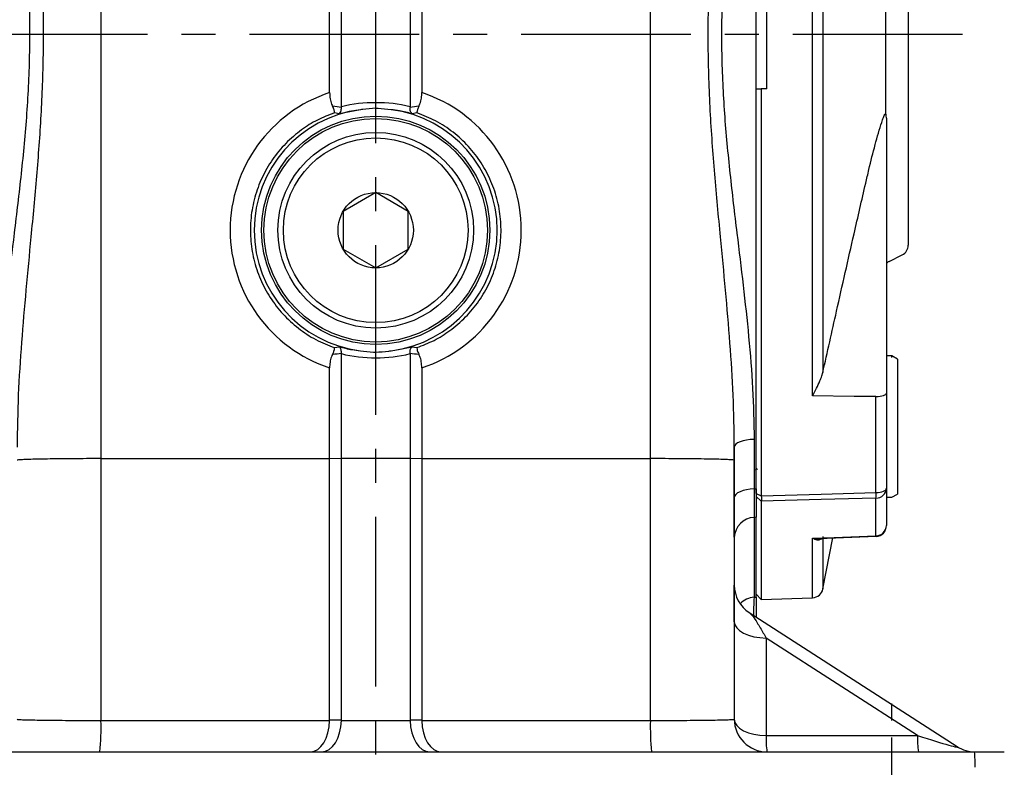
# Model space of a CAD drawing. Extents: x -18 to 766, y -10 to 490.
# Drawn here: x 538 to 628, y 100 to 169 of the extents above; entities that cross this region are included whole.
import ezdxf

# ---------------------------------------------------------------- set-up
doc = ezdxf.new("R2010")
doc.units = 0
doc.header["$LTSCALE"] = 12.5
doc.linetypes.add('CENTER', pattern=[2, 1.25, -0.25, 0.25, -0.25])
doc.layers.add('CEN', color=2, linetype='CENTER')
doc.layers.add('MAIN', color=7, linetype='CONTINUOUS')

msp = doc.modelspace()

# ---------------------------------------------------------------- linework, layer by layer
at = {"layer": 'CEN'}
for p, q in [((570.36314, 82.41468), (570.36314, 267.92542)), ((624.36314, 167.41468), (470.36314, 167.41468))]:
    msp.add_line(p, q, dxfattribs=at)
at = {"layer": 'CEN', "ltscale": 0.5}
msp.add_line((617.86314, 82.41468), (617.86314, 106.41468), dxfattribs=at)
at = {"layer": 'MAIN'}
for p, q in [((605.36314, 125.61679), (605.36314, 209.21257)), ((545.08394, 188.36717), (545.08394, 128.39834)), ((595.64233, 128.39834), (595.64233, 188.36717)), ((619.36314, 186.79665), (619.36314, 148.03271)), ((567.20354, 160.77228), (567.20354, 185.42486)), ((573.52273, 185.42486), (573.52273, 160.77228)), ((566.12295, 162.07992), (566.12295, 183.49245)), ((574.60333, 183.49245), (574.60333, 162.07992)), ((606.36314, 162.41468), (606.36314, 172.41468)), ((605.36314, 162.41468), (605.84627, 162.41468)), ((605.84627, 162.41468), (605.84627, 124.98613)), ((606.36314, 162.41468), (605.84627, 162.41468)), ((568.9503, 160.50809), (567.01298, 160.13412)), ((567.20524, 160.71327), (567.20354, 160.77228)), ((573.52273, 160.77228), (573.52104, 160.71327)), ((617.31783, 160.2034), (617.31748, 160.90058)), ((567.01298, 160.13412), (566.56462, 160.21398)), ((574.16166, 160.21398), (573.7133, 160.13412)), ((617.36314, 159.72523), (617.33675, 159.98072)), ((617.36314, 159.72523), (617.36314, 134.42929)), ((617.60702, 146.53662), (618.81035, 147.13829)), ((566.56462, 138.61538), (567.01298, 138.69523)), ((571.77598, 138.32127), (573.7133, 138.69523)), ((573.7133, 138.69523), (574.16166, 138.61538)), ((567.20354, 138.05707), (567.20524, 138.11609)), ((567.20354, 128.44659), (567.20354, 138.05707)), ((573.52104, 138.11609), (573.52273, 138.05707)), ((573.52273, 138.05707), (573.52273, 128.44659)), ((617.86314, 137.85223), (617.36314, 137.85223)), ((618.36314, 137.56356), (617.86314, 137.85223)), ((617.86314, 137.71751), (617.86314, 137.85223)), ((618.36314, 137.56356), (618.36314, 137.43482)), ((618.36314, 137.43482), (618.36314, 125.14091)), ((566.12295, 128.41194), (566.12295, 136.74944)), ((574.60333, 136.74944), (574.60333, 128.41194)), ((611.42624, 136.00943), (611.50379, 136.32093)), ((616.39804, 125.26639), (616.39804, 134.10804)), ((617.36314, 134.42929), (617.36314, 125.67292)), ((603.36314, 129.46774), (603.36314, 128.25033)), ((603.36314, 124.81915), (603.36314, 129.46774)), ((545.08394, 128.39834), (566.12295, 128.41194)), ((545.08394, 128.39834), (545.08394, 104.30371)), ((566.12295, 128.41194), (567.20354, 128.44659)), ((566.12295, 104.35916), (566.12295, 128.41194)), ((567.20354, 128.44659), (570.36314, 128.4517)), ((567.20354, 104.35916), (567.20354, 128.44659)), ((570.36314, 128.4517), (573.52273, 128.44659)), ((573.52273, 128.44659), (573.52273, 104.35916)), ((573.52273, 128.44659), (574.60333, 128.41194)), ((574.60333, 128.41194), (574.60333, 104.35916)), ((574.60333, 128.41194), (595.64233, 128.39834)), ((595.64233, 104.30371), (595.64233, 128.39834)), ((603.36314, 128.25033), (603.36314, 104.41468)), ((605.28722, 127.35757), (605.36314, 127.43641)), ((605.18883, 125.6049), (605.36314, 125.61679)), ((605.36314, 125.18326), (605.36314, 125.61679)), ((605.36314, 125.18326), (605.84627, 124.98613)), ((617.36314, 125.67292), (617.36314, 122.24547)), ((617.86314, 124.85223), (618.36314, 125.14091)), ((605.36314, 124.92258), (605.84627, 124.4815)), ((605.84627, 124.4815), (605.84627, 115.43155)), ((616.39804, 121.29912), (616.39804, 124.75995)), ((617.36314, 124.85223), (617.86314, 124.85223)), ((605.36314, 123.00351), (605.18883, 122.99201)), ((605.36314, 115.66283), (605.36314, 123.00351)), ((611.18288, 121.04588), (616.40288, 121.25537)), ((611.51672, 116.41236), (612.42938, 121.0959)), ((605.18883, 115.64967), (605.36314, 115.66283)), ((605.36314, 115.91468), (605.84627, 115.43155)), ((605.84627, 115.43155), (610.56865, 115.59646)), ((604.73808, 114.22859), (623.88042, 101.89293)), ((606.28474, 111.88901), (606.28474, 102.91057)), ((620.21738, 102.91057), (606.28474, 111.88901)), ((545.08394, 104.30371), (566.12234, 104.30371)), ((566.12295, 104.35916), (567.20354, 104.35916)), ((567.20293, 104.30407), (570.36314, 104.30407)), ((570.36314, 104.30407), (573.52335, 104.30407)), ((573.52273, 104.35916), (574.60333, 104.35916)), ((574.60393, 104.30371), (595.64233, 104.30371)), ((606.28474, 102.91057), (620.21738, 102.91057)), ((515.26392, 101.41468), (570.36314, 101.41468)), ((570.36314, 101.41468), (625.46235, 101.41468)), ((570.36314, 101.41224), (570.36314, 101.41468)), ((625.46235, 101.41468), (628.20598, 101.41468))]:
    msp.add_line(p, q, dxfattribs=at)
msp.add_lwpolyline([(570.36314, 152.87878), (567.36314, 151.14673), (567.36314, 147.68263), (570.36314, 145.95058), (573.36314, 147.68263), (573.36314, 151.14673)], close=True, dxfattribs=at)
at = {"layer": 'MAIN', "flags": 128}
for points in [[(616.39804, 134.10804), (614.39974, 134.1271), (610.55217, 134.16385)], [(616.39804, 134.10804), (616.58809, 134.11608), (616.76988, 134.13563), (616.93671, 134.16597), (617.08248, 134.20599), (617.20181, 134.25421), (617.29032, 134.30887), (617.34477, 134.36795), (617.36314, 134.42929)], [(605.18883, 130.16774), (604.82446, 130.14444), (604.47856, 130.09795), (604.163, 130.02984), (603.88858, 129.94246), (603.66473, 129.8388), (603.49912, 129.72242), (603.39743, 129.5973), (603.36314, 129.46774)], [(605.18883, 125.6049), (604.82446, 125.57876), (604.47856, 125.52657), (604.163, 125.45011), (603.88858, 125.35203), (603.66473, 125.23567), (603.49912, 125.10503), (603.39743, 124.96459), (603.36314, 124.81915)], [(605.84627, 124.98613), (611.35809, 125.1325), (616.39804, 125.26639)], [(616.39804, 125.26639), (616.58809, 125.27656), (616.76988, 125.30131), (616.93671, 125.3397), (617.08248, 125.39035), (617.20181, 125.45137), (617.29032, 125.52054), (617.34477, 125.5953), (617.36314, 125.67292)], [(616.39804, 124.75995), (611.35809, 124.62693), (605.84627, 124.4815)], [(610.55217, 121.06467), (612.55048, 121.1448), (616.39804, 121.29912)], [(603.36314, 113.39312), (603.41889, 113.1044), (603.58406, 112.82642), (603.85251, 112.5695), (604.21428, 112.34318), (604.65591, 112.15589), (605.16099, 112.01458), (605.71074, 111.9245), (606.28474, 111.88901)], [(603.36314, 104.41468), (603.41889, 104.12597), (603.58406, 103.84798), (603.85251, 103.59105), (604.21428, 103.36474), (604.65591, 103.17745), (605.16099, 103.03614), (605.71074, 102.94606), (606.28474, 102.91057)]]:
    msp.add_lwpolyline(points, dxfattribs=at)
at = {"layer": 'MAIN'}
for radius in [10.5, 10.285, 9, 8.5, 3.4641]:
    msp.add_circle((570.36314, 149.41468), radius, dxfattribs=at)
for centre, radius, start, end in [((570.36314, 149.41468), 11.18301, 97.2580207, 262.7419793), ((570.36314, 149.41468), 11.18301, 277.2580207, 82.7419793), ((618.36314, 148.03271), 1, 296.5650512, 0), ((617.80684, 146.07751), 0.5, 113.8364045, 152.549014), ((616.40793, 125.71608), 0.95619, 269.4074155, 357.4127834), ((603.91814, 125.01317), 12.48247, 358.8376189, 1.1623811), ((605.26905, 121.08632), 1.90738, 92.4104879, 177.7529541), ((616.39111, 122.27147), 0.97238, 270.4082018, 358.4678074), ((616.36314, 122.24547), 1, 272.2933426, 0), ((616.6281, 121.29508), 0.2301, 178.9946839, 192.2375899), ((606.36314, 116.75033), 3, 180, 237.2015617), ((610.53367, 116.59586), 1, 271.9926437, 349.5319672), ((605.35977, 113.64793), 2.00903, 94.8809822, 136.4443183), ((524.59271, 103.59991), 20.50331, 353.8818434, 1.9671414), ((616.13356, 103.59991), 20.50331, 178.0328586, 186.1181566), ((606.36314, 104.41468), 3, 180, 270), ((615.68902, 102.65342), 9.40779, 178.4336961, 187.5662061), ((629.62139, 102.65341), 9.40752, 178.4335643, 187.5663378), ((625.50547, 104.41468), 3, 237.2015617, 270), ((615.48087, 100.33589), 10.03962, 358.0438002, 6.1685249)]:
    msp.add_arc(centre, radius, start, end, dxfattribs=at)
for centre, major_axis, ratio, start_param, end_param in [((570.30812, 149.41468), (13.33934, 0), 0.99995622, 1.88993253, 4.39325278), ((570.41816, 149.41468), (13.33934, 0), 0.99995622, 5.03152518, 7.53484543), ((564.86402, 149.41468), (12.96858, 0), 0.88578197, 1.38927089, 1.45213544), ((570.14035, 149.41468), (11.73418, 0), 0.99972519, 1.55180918, 1.82376406), ((570.58592, 149.41468), (11.73418, 0), 0.99972519, 1.3178286, 1.58978348), ((575.86226, 149.41468), (12.96858, 0), 0.88578197, 1.68945721, 1.75232176), ((564.86402, 149.41468), (12.96858, 0), 0.88578197, 4.83104986, 4.89391442), ((570.14035, 149.41468), (11.73418, 0), 0.99972519, 4.45942125, 4.73137613), ((570.58592, 149.41468), (11.73418, 0), 0.99972519, 4.69340183, 4.96535671), ((575.86226, 149.41468), (12.96858, 0), 0.88578197, 4.53086354, 4.5937281), ((564.35634, 104.41468), (0, 3), 0.58907254, 3.14159265, 4.67539143), ((565.38632, 104.41468), (0, 3), 0.60594866, 3.14159265, 4.6755098), ((562.58757, 104.41468), (3.53141, -0.19748), 0.84767532, 0.02887647, 0.04736713), ((563.55515, 104.41468), (3.64568, -0.17092), 0.82155413, 0.02012637, 0.03849867), ((577.17112, 104.41468), (3.64568, 0.17092), 0.82155413, 3.10309399, 3.12146628), ((575.33996, 104.41468), (0, 3), 0.60594866, 1.60767551, 3.14159265), ((578.13871, 104.41468), (3.53141, 0.19748), 0.84767532, 3.09422552, 3.11271619), ((576.36994, 104.41468), (0, 3), 0.58907254, 1.60779388, 3.14159265), ((616.27502, 104.41468), (7.6372, -2.55419), 0.0256568, 5.26336185, 6.38345648)]:
    msp.add_ellipse(centre, major_axis=major_axis, ratio=ratio, start_param=start_param, end_param=end_param, dxfattribs=at)
for points, knots in [([(537.36314, 205.36162), (537.39479, 203.51897), (537.45814, 199.83176), (537.86925, 194.23649), (538.38713, 188.57204), (538.94656, 182.83427), (539.43841, 177.02581), (539.7535, 171.27305), (539.79336, 165.5942), (539.58519, 159.98816), (539.16355, 154.38532), (538.65892, 149.02646), (538.16712, 143.93148), (537.75533, 139.08619), (537.43591, 134.25746), (537.38739, 131.06423), (537.36314, 129.46774)], [0, 0, 0, 0, 0.07449589, 0.14906917, 0.22360922, 0.29947423, 0.37537281, 0.45119945, 0.52355767, 0.59592063, 0.6692291, 0.74254699, 0.8066929, 0.8708365, 0.93542356, 1, 1, 1, 1]), ([(603.36314, 129.46774), (603.33923, 131.05242), (603.29142, 134.22205), (602.97463, 139.03848), (602.56265, 143.89543), (602.06226, 149.07868), (601.54463, 154.57975), (601.11187, 160.42845), (600.91928, 166.33107), (601.01859, 173.07702), (601.55649, 180.60281), (602.28596, 187.97216), (602.87017, 194.4004), (603.27085, 199.91287), (603.33238, 203.54598), (603.36314, 205.36162)], [0, 0, 0, 0, 0.06410235, 0.12821509, 0.19283643, 0.25746016, 0.33332621, 0.40918122, 0.48599202, 0.56279923, 0.67120526, 0.77965388, 0.85310598, 0.92659016, 1, 1, 1, 1]), ([(535.53745, 130.16774), (535.56687, 131.71034), (535.62573, 134.79592), (536.01828, 139.51449), (536.53385, 144.2931), (537.15307, 149.33191), (537.78706, 154.61648), (538.32156, 160.18764), (538.58221, 165.83785), (538.51256, 171.50823), (538.10471, 177.12528), (537.50257, 182.66707), (536.81502, 188.2021), (536.17234, 193.72562), (535.65651, 199.24156), (535.57711, 202.85588), (535.53745, 204.66162)], [0, 0, 0, 0, 0.06432826, 0.12867161, 0.19378923, 0.25891044, 0.33197451, 0.40502284, 0.47942235, 0.55381382, 0.62718921, 0.70066684, 0.77409844, 0.84940391, 0.92476112, 1, 1, 1, 1]), ([(605.18883, 204.66162), (605.15023, 202.88067), (605.07297, 199.31603), (604.56942, 193.87688), (603.92831, 188.33586), (603.22506, 182.68543), (602.60088, 176.92751), (602.20136, 171.2336), (602.15123, 165.63288), (602.41115, 160.12412), (602.93867, 154.62048), (603.57088, 149.35137), (604.1858, 144.34693), (604.70103, 139.58541), (605.09859, 134.8483), (605.15875, 131.7278), (605.18883, 130.16774)], [0, 0, 0, 0, 0.07421166, 0.14853722, 0.22281279, 0.29909595, 0.37543039, 0.45164786, 0.52325555, 0.59487107, 0.66797268, 0.74109005, 0.80548626, 0.86987906, 0.93494737, 1, 1, 1, 1]), ([(610.55217, 134.16385), (610.55416, 136.48231), (610.55853, 141.57888), (610.5639, 149.66641), (610.56767, 158.42145), (610.56893, 167.33392), (610.56784, 175.39619), (610.56511, 182.47576), (610.56167, 188.59884), (610.55737, 194.68356), (610.5539, 198.67152), (610.55217, 200.66551)], [0, 0, 0, 0, 0.10771789, 0.23679084, 0.36586377, 0.49878446, 0.63170515, 0.72311318, 0.81452123, 0.9072606, 1, 1, 1, 1]), ([(611.50379, 198.50843), (611.50498, 196.70432), (611.50736, 193.09612), (611.51032, 187.55836), (611.51269, 181.94247), (611.51464, 175.28072), (611.51545, 167.59468), (611.5146, 158.83764), (611.51175, 150.06001), (611.50786, 142.5171), (611.50489, 137.99412), (611.50379, 136.32093)], [0, 0, 0, 0, 0.08944234, 0.17888462, 0.26943268, 0.3599807, 0.49718108, 0.63438146, 0.77570383, 0.91702648, 1, 1, 1, 1]), ([(617.31748, 160.90058), (617.31714, 161.8155), (617.31644, 163.66219), (617.31595, 166.79965), (617.3161, 170.28294), (617.31702, 172.70097), (617.31748, 173.92878)], [0, 0, 0, 0, 0.215090052, 0.434143114, 0.712672218, 1, 1, 1, 1]), ([(566.12295, 162.07992), (566.13146, 161.88991), (566.14851, 161.50934), (566.26632, 161.08207), (566.3667, 160.88513), (566.39927, 160.82123)], [0, 0, 0, 0, 0.40248676, 0.80614862, 1, 1, 1, 1]), ([(574.32701, 160.82123), (574.32981, 160.82623), (574.40681, 160.96386), (574.52651, 161.28145), (574.59639, 161.73313), (574.60167, 161.99714), (574.60333, 162.07992)], [0, 0, 0, 0, 0.01595524, 0.4390185, 0.82411243, 1, 1, 1, 1]), ([(566.56462, 160.21398), (566.56471, 160.21491), (566.56558, 160.2239), (566.56949, 160.29095), (566.56072, 160.46699), (566.45237, 160.70473), (566.39927, 160.82123)], [0, 0, 0, 0, 0.00822905, 0.07945758, 0.5488808, 1, 1, 1, 1]), ([(567.01298, 160.13412), (567.0138, 160.13478), (567.03599, 160.15255), (567.08991, 160.20849), (567.15666, 160.33198), (567.20497, 160.51118), (567.20515, 160.64582), (567.20524, 160.71327)], [0, 0, 0, 0, 0.00683945, 0.18442282, 0.47369028, 0.73635309, 1, 1, 1, 1]), ([(570.36314, 160.63846), (569.96362, 160.60909), (569.49192, 160.57442), (569.02218, 160.51689), (568.9503, 160.50809)], [0, 0, 0, 0, 0.8469691, 1, 1, 1, 1]), ([(570.36314, 160.63846), (570.36314, 160.64356), (570.36314, 160.68608), (570.36314, 160.79099), (570.36314, 160.96562), (570.36314, 161.08842), (570.36314, 161.14352)], [0, 0, 0, 0, 0.0462253, 0.38566818, 0.72435032, 1, 1, 1, 1]), ([(571.77598, 160.50809), (571.37723, 160.54716), (570.90584, 160.59336), (570.4356, 160.63244), (570.36314, 160.63846)], [0, 0, 0, 0, 0.84589316, 1, 1, 1, 1]), ([(573.7133, 160.13412), (573.32634, 160.23388), (572.68783, 160.39849), (572.03369, 160.47711), (571.77598, 160.50809)], [0, 0, 0, 0, 0.60602308, 1, 1, 1, 1]), ([(573.7133, 160.13412), (573.71247, 160.13478), (573.68901, 160.15357), (573.63417, 160.21125), (573.5678, 160.33706), (573.52108, 160.51484), (573.52105, 160.64705), (573.52104, 160.71327)], [0, 0, 0, 0, 0.00683892, 0.19498476, 0.48324496, 0.7411658, 1, 1, 1, 1]), ([(574.32701, 160.82123), (574.27944, 160.71985), (574.17551, 160.49832), (574.15745, 160.31017), (574.15997, 160.23139), (574.16157, 160.21491), (574.16166, 160.21398)], [0, 0, 0, 0, 0.39103015, 0.85443291, 0.99177617, 1, 1, 1, 1]), ([(566.56462, 160.21398), (566.03478, 160.00736), (564.97511, 159.59414), (563.46047, 158.64679), (562.05252, 157.43525), (560.81914, 155.9468), (559.85864, 154.27068), (559.18743, 152.4599), (558.83645, 150.56139), (558.80232, 148.63173), (559.09911, 146.7251), (559.70497, 144.89336), (560.61553, 143.19292), (561.79272, 141.66348), (563.21613, 140.36372), (564.81091, 139.30551), (565.98624, 138.84299), (566.56462, 138.61538)], [0, 0, 0, 0, 0.06015388, 0.12030761, 0.1882376, 0.25616731, 0.3240308, 0.39189408, 0.45970274, 0.52751136, 0.59528921, 0.66306714, 0.73085142, 0.79863592, 0.86646108, 0.9342865, 1, 1, 1, 1]), ([(574.16166, 138.61538), (574.6915, 138.822), (575.75116, 139.23522), (577.26581, 140.18257), (578.67376, 141.39411), (579.90714, 142.88256), (580.86764, 144.55868), (581.53885, 146.36945), (581.88983, 148.26797), (581.92396, 150.19763), (581.62716, 152.10426), (581.0213, 153.936), (580.11075, 155.63644), (578.93355, 157.16588), (577.51015, 158.46564), (575.91537, 159.52385), (574.74004, 159.98637), (574.16166, 160.21398)], [0, 0, 0, 0, 0.060153888, 0.120307609, 0.188237612, 0.256167277, 0.324030788, 0.391894103, 0.459702793, 0.527511414, 0.595289201, 0.663067164, 0.730851408, 0.798635931, 0.866461093, 0.934286512, 1, 1, 1, 1]), ([(615.44889, 153.73434), (615.5475, 154.15529), (615.83358, 155.37641), (616.31658, 157.3258), (616.7673, 158.89626), (617.07677, 159.78545), (617.21149, 160.11089), (617.2909, 160.17997), (617.31783, 160.2034)], [0, 0, 0, 0, 0.16668469, 0.48352527, 0.79969383, 0.87961751, 0.95918309, 1, 1, 1, 1]), ([(617.33675, 159.98072), (617.32931, 160.02651), (617.3173, 160.10043), (617.31768, 160.17502), (617.31783, 160.2034)], [0, 0, 0, 0, 0.61966525, 1, 1, 1, 1]), ([(611.50379, 136.32093), (611.92498, 138.20222), (612.87679, 142.45357), (614.18937, 148.25893), (615.09142, 152.18036), (615.44889, 153.73434)], [0, 0, 0, 0, 0.32396536, 0.73210168, 1, 1, 1, 1]), ([(567.01298, 138.69523), (567.39993, 138.59548), (568.03844, 138.43087), (568.69258, 138.35225), (568.9503, 138.32127)], [0, 0, 0, 0, 0.60602306, 1, 1, 1, 1]), ([(567.20524, 138.11609), (567.20522, 138.18231), (567.2052, 138.31452), (567.15848, 138.49229), (567.09211, 138.61811), (567.03726, 138.67579), (567.0138, 138.69457), (567.01298, 138.69523)], [0, 0, 0, 0, 0.25883423, 0.5167551, 0.80501494, 0.99316108, 1, 1, 1, 1]), ([(573.52104, 138.11609), (573.52113, 138.18354), (573.52131, 138.31818), (573.56962, 138.49738), (573.63637, 138.62087), (573.69029, 138.67681), (573.71247, 138.69457), (573.7133, 138.69523)], [0, 0, 0, 0, 0.26364735, 0.52631052, 0.81557783, 0.99316055, 1, 1, 1, 1]), ([(566.39927, 138.00813), (566.39647, 138.00312), (566.31946, 137.8655), (566.19977, 137.54791), (566.12989, 137.09623), (566.12461, 136.83222), (566.12295, 136.74944)], [0, 0, 0, 0, 0.015955029, 0.439018247, 0.82411332, 1, 1, 1, 1]), ([(566.39927, 138.00813), (566.44683, 138.10951), (566.55076, 138.33104), (566.56883, 138.51919), (566.56631, 138.59797), (566.56471, 138.61445), (566.56462, 138.61538)], [0, 0, 0, 0, 0.39103047, 0.85443278, 0.99177606, 1, 1, 1, 1]), ([(568.9503, 138.32127), (569.34905, 138.28219), (569.82044, 138.236), (570.29067, 138.19692), (570.36314, 138.1909)], [0, 0, 0, 0, 0.84589313, 1, 1, 1, 1]), ([(570.36314, 138.1909), (570.76266, 138.22027), (571.23436, 138.25494), (571.70409, 138.31247), (571.77598, 138.32127)], [0, 0, 0, 0, 0.8469691, 1, 1, 1, 1]), ([(570.36314, 137.68584), (570.36314, 137.74094), (570.36314, 137.86374), (570.36314, 138.03837), (570.36314, 138.14328), (570.36314, 138.1858), (570.36314, 138.1909)], [0, 0, 0, 0, 0.27564887, 0.61433097, 0.95377602, 1, 1, 1, 1]), ([(574.16166, 138.61538), (574.16157, 138.61445), (574.1607, 138.60546), (574.15679, 138.53841), (574.16555, 138.36237), (574.27391, 138.12463), (574.32701, 138.00813)], [0, 0, 0, 0, 0.00822916, 0.07945747, 0.54888095, 1, 1, 1, 1]), ([(574.60333, 136.74944), (574.59482, 136.93945), (574.57777, 137.32002), (574.45995, 137.74729), (574.35957, 137.94423), (574.32701, 138.00813)], [0, 0, 0, 0, 0.4024867, 0.80614825, 1, 1, 1, 1]), ([(610.55217, 134.16385), (610.55355, 134.16641), (610.67727, 134.39694), (610.91094, 134.85163), (611.21527, 135.48459), (611.36477, 135.8565), (611.42624, 136.00943)], [0, 0, 0, 0, 0.00436016, 0.39241358, 0.75016244, 1, 1, 1, 1]), ([(605.18883, 130.16774), (605.18883, 128.92347), (605.18883, 127.39396), (605.18883, 125.88611), (605.18883, 125.6049)], [0, 0, 0, 0, 0.81350921, 1, 1, 1, 1]), ([(545.08394, 128.39834), (544.64164, 128.39765), (543.74421, 128.39627), (542.45177, 128.38898), (541.23, 128.37797), (540.13616, 128.36337), (539.18132, 128.34544), (538.40974, 128.32498), (537.8292, 128.3022), (537.46113, 128.27776), (537.36514, 128.2601), (537.36326, 128.2509), (537.36314, 128.25033)], [0, 0, 0, 0, 0.10823653, 0.21961207, 0.32784837, 0.43922339, 0.54746895, 0.65885282, 0.76711628, 0.87851869, 0.99242392, 1, 1, 1, 1]), ([(603.36314, 128.25033), (603.36302, 128.2509), (603.36114, 128.2601), (603.26642, 128.27752), (602.90168, 128.30197), (602.32936, 128.32457), (601.5534, 128.34525), (600.60955, 128.36306), (599.50761, 128.37784), (598.29838, 128.3888), (596.99498, 128.39622), (596.09749, 128.39762), (595.64233, 128.39834)], [0, 0, 0, 0, 0.00757608, 0.12148131, 0.22974485, 0.34114717, 0.44939307, 0.56077661, 0.66901323, 0.78038791, 0.88862448, 1, 1, 1, 1]), ([(605.36314, 127.53167), (605.38382, 127.51023), (605.42871, 127.46369), (605.47356, 127.41711), (605.49774, 127.39199)], [0, 0, 0, 0, 0.46074531, 1, 1, 1, 1]), ([(605.18883, 125.6049), (605.18249, 125.0525), (605.17053, 124.00904), (605.1795, 123.27597), (605.18788, 123.02078), (605.18883, 122.99201)], [0, 0, 0, 0, 0.49953445, 0.94358916, 1, 1, 1, 1]), ([(605.36314, 125.61679), (605.36314, 125.06469), (605.36314, 124.02186), (605.36314, 123.28823), (605.36314, 123.03237), (605.36314, 123.00351)], [0, 0, 0, 0, 0.49953714, 0.94353838, 1, 1, 1, 1]), ([(603.36314, 121.16111), (603.36314, 121.20141), (603.36314, 121.39871), (603.36314, 121.85081), (603.36314, 122.63801), (603.36314, 123.62355), (603.36314, 124.41582), (603.36314, 124.81915)], [0, 0, 0, 0, 0.05617485, 0.2749755, 0.50012293, 0.74552198, 1, 1, 1, 1]), ([(605.18883, 122.99201), (605.18883, 122.47989), (605.18883, 120.94297), (605.18883, 118.80021), (605.18883, 116.86345), (605.18883, 116.02698), (605.18883, 115.64967)], [0, 0, 0, 0, 0.14998266, 0.45010851, 0.75196323, 1, 1, 1, 1]), ([(611.42624, 121.06791), (611.37702, 121.01965), (611.25023, 120.89533), (610.95158, 120.88497), (610.70332, 120.97513), (610.55355, 121.06386), (610.55217, 121.06467)], [0, 0, 0, 0, 0.20376835, 0.52496502, 0.99563996, 1, 1, 1, 1]), ([(610.56851, 115.60064), (610.56828, 115.67081), (610.5679, 115.78966), (610.5651, 116.63694), (610.56167, 117.71973), (610.55737, 119.15881), (610.5539, 120.42938), (610.55217, 121.06467)], [0, 0, 0, 0, 0.26344467, 0.44625221, 0.62905976, 0.81452985, 1, 1, 1, 1]), ([(610.55217, 121.06467), (610.55489, 121.06433), (610.76702, 121.03816), (610.97603, 121.04861), (611.18236, 121.05893)], [0, 0, 0, 0, 0.01279128, 1, 1, 1, 1]), ([(611.50379, 121.22761), (611.50498, 120.68564), (611.50736, 119.60171), (611.51031, 118.35334), (611.5127, 117.37619), (611.51456, 116.65609), (611.51544, 116.28869), (611.51515, 116.41157), (611.51514, 116.41477)], [0, 0, 0, 0, 0.17858169, 0.35716323, 0.53795262, 0.71874191, 0.99267788, 1, 1, 1, 1]), ([(603.36314, 113.39312), (603.36314, 113.6448), (603.36314, 114.4752), (603.36314, 115.58814), (603.36314, 116.54925), (603.36314, 116.68318), (603.36314, 116.75033)], [0, 0, 0, 0, 0.13787167, 0.45488007, 0.72665498, 1, 1, 1, 1]), ([(605.18883, 115.64967), (605.18556, 115.6295), (605.16627, 115.51047), (605.14042, 115.07486), (605.13711, 114.32407), (605.13557, 113.97244)], [0, 0, 0, 0, 0.097861933, 0.57749162, 1, 1, 1, 1]), ([(605.36314, 115.66283), (605.36314, 115.51767), (605.36314, 115.22731), (605.36314, 114.49326), (605.36314, 113.92102), (605.36314, 113.82579)], [0, 0, 0, 0, 0.45458536, 0.90923692, 1, 1, 1, 1]), ([(604.73808, 114.22859), (604.83889, 114.13289), (605.05545, 113.92731), (605.50823, 113.24635), (605.92604, 112.5468), (606.20019, 112.04405), (606.28474, 111.88901)], [0, 0, 0, 0, 0.23552728, 0.50594924, 0.84763685, 1, 1, 1, 1]), ([(537.36314, 104.41468), (537.38994, 104.40776), (537.44056, 104.39468), (537.82883, 104.37591), (538.39777, 104.35899), (539.17491, 104.34349), (540.11834, 104.33014), (541.22004, 104.31907), (542.42879, 104.31085), (543.73173, 104.3053), (544.62892, 104.30424), (545.08394, 104.30371)], [0, 0, 0, 0, 0.12182126, 0.2301279, 0.34156811, 0.44978356, 0.5611314, 0.66928744, 0.78057882, 0.88871936, 1, 1, 1, 1]), ([(595.64233, 104.30371), (596.13649, 104.30432), (597.07321, 104.30547), (598.40827, 104.31147), (599.60919, 104.31994), (600.69989, 104.33126), (601.62971, 104.34482), (602.3902, 104.36049), (602.94061, 104.37757), (603.29605, 104.39584), (603.34056, 104.40834), (603.36314, 104.41468)], [0, 0, 0, 0, 0.120834817, 0.229058423, 0.340427909, 0.448742364, 0.560203459, 0.668574837, 0.780089668, 0.888475269, 1, 1, 1, 1])]:
    msp.add_open_spline(points, degree=3, knots=knots, dxfattribs=at)
msp.add_open_spline([(605.84627, 124.98613), (605.8475, 124.87876), (605.84996, 124.66404), (605.8475, 124.54234), (605.84627, 124.4815)], degree=3, dxfattribs=at)

doc.saveas('drawing.dxf')
